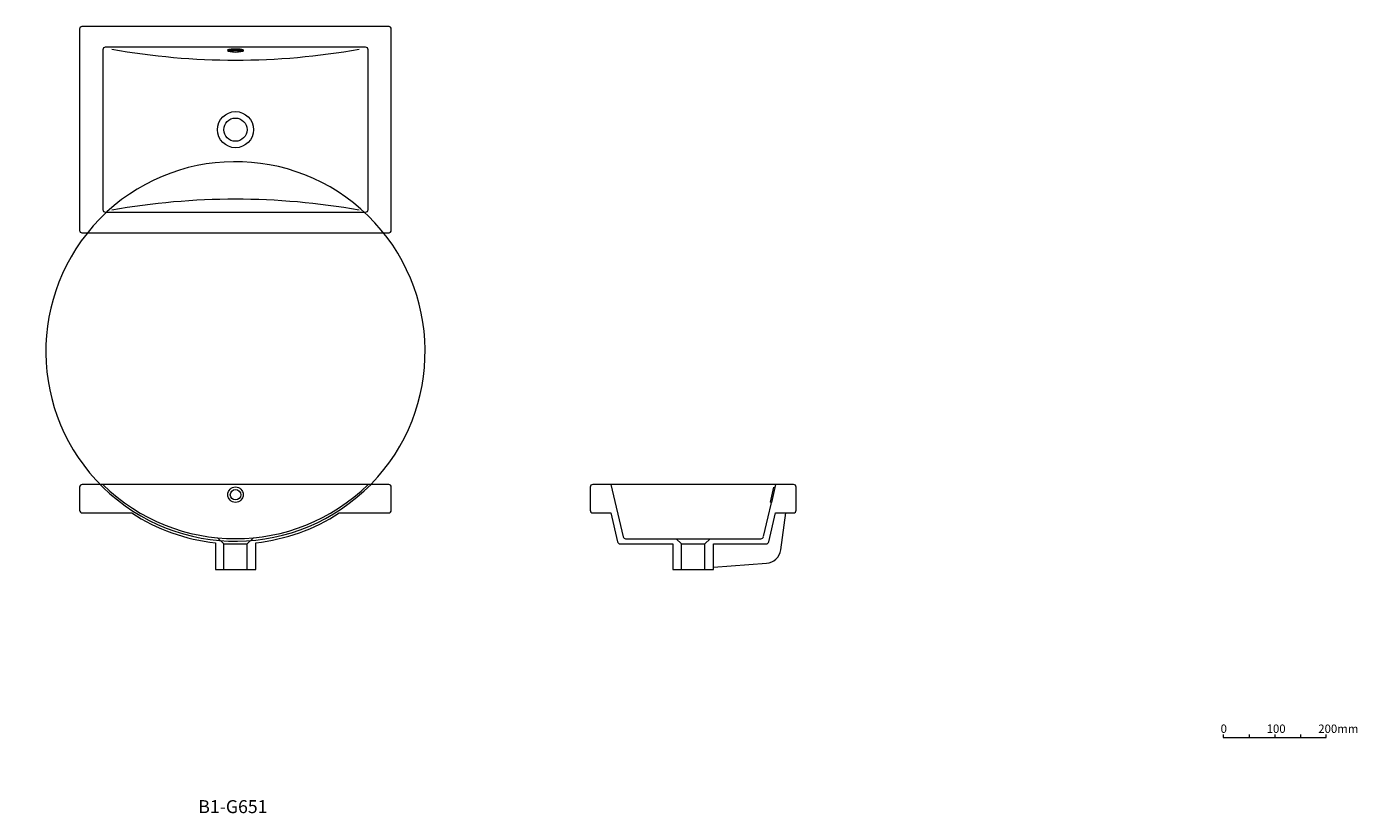
# Model space of a CAD drawing. Units: millimetres. Extents: x -1210 to 1373, y -977 to 549.
import ezdxf

# ---------------------------------------------------------------- set-up
doc = ezdxf.new("R2010")
doc.units = ezdxf.units.MM
doc.header["$LTSCALE"] = 10
doc.layers.add('0.15', color=7, linetype='Continuous')
doc.layers.add('品番', color=7, linetype='Continuous')
doc.styles.get("Standard").update_dxf_attribs({"font": 'txt', "bigfont": 'BIGFONT.SHX'})

# ---------------------------------------------------------------- blocks, each defined once
blk = doc.blocks.new('グループ')
at = {"color": 255, "linetype": 'Continuous', "lineweight": 0}
blk.add_wipeout([(-506.9, 149.5), (-506.1, 149.5), (-505.2, 149.8), (-504.5, 150.2), (-503.8, 150.8), (-503.2, 151.4), (-502.8, 152.2), (-502.6, 153), (-502.5, 153.9), (-502.5, 154.3), (-502.5, 544.6), (-502.5, 545), (-502.6, 545.9), (-502.8, 546.7), (-503.2, 547.5), (-503.8, 548.2), (-504.5, 548.7), (-505.2, 549.1), (-506.1, 549.4), (-506.9, 549.5), (-1103.1, 549.5), (-1103.9, 549.4), (-1104.8, 549.1), (-1105.5, 548.7), (-1106.2, 548.2), (-1106.8, 547.5), (-1107.2, 546.7), (-1107.4, 545.9), (-1107.5, 545), (-1107.5, 544.6), (-1107.5, 154.3), (-1107.5, 153.9), (-1107.4, 153), (-1107.2, 152.2), (-1106.8, 151.4), (-1106.2, 150.8), (-1105.5, 150.2), (-1104.8, 149.8), (-1103.9, 149.5), (-1103.1, 149.5)], dxfattribs=at)
at = {"color": 0, "linetype": 'Continuous', "lineweight": 0, "flags": 128}
blk.add_lwpolyline([(-506.9, 149.5, 0.414214), (-502.5, 153.9), (-502.5, 154.3), (-502.5, 544.6), (-502.5, 545, 0.414214), (-506.9, 549.5), (-1103.1, 549.5, 0.414214), (-1107.5, 545), (-1107.5, 544.6), (-1107.5, 154.3), (-1107.5, 153.9, 0.414214), (-1103.1, 149.5)], format="xyb", close=True, dxfattribs=at)
at = {"color": 255, "linetype": 'Continuous', "lineweight": 0}
blk.add_wipeout([(-552.3, 509.5), (-1057.7, 509.5), (-1058.7, 509.4), (-1059.6, 509.1), (-1060.4, 508.7), (-1061.1, 508.1), (-1061.7, 507.3), (-1062.1, 506.5), (-1062.4, 505.6), (-1062.5, 504.7), (-1062.5, 504.5), (-1062.5, 194.5), (-1062.5, 194.2), (-1062.4, 193.3), (-1062.1, 192.4), (-1061.7, 191.6), (-1061.1, 190.9), (-1060.4, 190.3), (-1059.6, 189.8), (-1058.7, 189.5), (-1057.7, 189.5), (-552.3, 189.5), (-551.3, 189.5), (-550.4, 189.8), (-549.6, 190.3), (-548.9, 190.9), (-548.3, 191.6), (-547.9, 192.4), (-547.6, 193.3), (-547.5, 194.2), (-547.5, 194.5), (-547.5, 504.5), (-547.5, 504.7), (-547.6, 505.6), (-547.9, 506.5), (-548.3, 507.3), (-548.9, 508.1), (-549.6, 508.7), (-550.4, 509.1), (-551.3, 509.4)], dxfattribs=at)
at = {"color": 0, "linetype": 'Continuous', "lineweight": 0}
for p, q in [((-820, 504.2), (-820, 502)), ((-790, 504.2), (-790, 502))]:
    blk.add_line(p, q, dxfattribs=at)
at = {"color": 0, "linetype": 'Continuous', "lineweight": 0, "flags": 128}
blk.add_lwpolyline([(-552.3, 509.5), (-1057.7, 509.5, 0.414214), (-1062.5, 504.7), (-1062.5, 504.5), (-1062.5, 194.5), (-1062.5, 194.2, 0.414214), (-1057.7, 189.5), (-552.3, 189.5, 0.414214), (-547.5, 194.2), (-547.5, 194.5), (-547.5, 504.5), (-547.5, 504.7, 0.414214)], format="xyb", close=True, dxfattribs=at)
at = {"color": 0, "linetype": 'Continuous', "lineweight": 0}
for radius in [35, 22.5]:
    blk.add_circle((-805, 349.5), radius, dxfattribs=at)
blk.add_arc((-805, -1150), 1364.5, 79.8708, 100.1304, dxfattribs=at)
at = {"color": 255, "linetype": 'Continuous', "lineweight": 0}
blk.add_wipeout([(-805, 499.5), (-806.5, 499.5), (-807.9, 499.5), (-809.4, 499.6), (-810.7, 499.6), (-812.1, 499.8), (-813.3, 499.9), (-814.5, 500), (-815.6, 500.2), (-816.6, 500.4), (-817.5, 500.6), (-818.2, 500.8), (-818.9, 501), (-819.4, 501.2), (-819.7, 501.5), (-819.9, 501.7), (-820, 502), (-819.9, 502.2), (-819.7, 502.4), (-819.4, 502.7), (-818.9, 502.9), (-818.2, 503.1), (-817.5, 503.3), (-816.6, 503.5), (-815.6, 503.7), (-814.5, 503.9), (-813.3, 504), (-812.1, 504.2), (-810.7, 504.3), (-809.4, 504.3), (-807.9, 504.4), (-806.5, 504.4), (-805, 504.5), (-803.5, 504.4), (-802.1, 504.4), (-800.6, 504.3), (-799.3, 504.3), (-797.9, 504.2), (-796.7, 504), (-795.5, 503.9), (-794.4, 503.7), (-793.4, 503.5), (-792.5, 503.3), (-791.8, 503.1), (-791.1, 502.9), (-790.6, 502.7), (-790.3, 502.4), (-790.1, 502.2), (-790, 502), (-790.1, 501.7), (-790.3, 501.5), (-790.6, 501.2), (-791.1, 501), (-791.8, 500.8), (-792.5, 500.6), (-793.4, 500.4), (-794.4, 500.2), (-795.5, 500), (-796.7, 499.9), (-797.9, 499.8), (-799.3, 499.6), (-800.6, 499.6), (-802.1, 499.5), (-803.5, 499.5)], dxfattribs=at)
at = {"color": 0, "linetype": 'Continuous', "lineweight": 0}
blk.add_ellipse((-805, 502), major_axis=(15, 0), ratio=0.166667, dxfattribs=at)
blk.add_open_spline([(-820, 504), (-820, 503.9), (-820, 504.7), (-816, 505.8), (-809, 506.5), (-801, 506.5), (-794, 505.8), (-790.3, 504.8), (-790, 504.2)], degree=2, knots=[0, 0, 0, 0.145765, 0.291531, 0.437296, 0.583062, 0.728827, 0.874593, 1, 1, 1], dxfattribs=at)
at = {"color": 255, "linetype": 'Continuous', "lineweight": 0}
blk.add_wipeout([(-805, 500.1), (-806, 500.1), (-807, 500.1), (-808, 500.2), (-808.9, 500.2), (-809.8, 500.3), (-810.7, 500.4), (-811.5, 500.5), (-812.2, 500.6), (-812.9, 500.8), (-813.5, 500.9), (-814, 501.1), (-814.5, 501.2), (-814.8, 501.4), (-815.1, 501.6), (-815.2, 501.8), (-815.3, 502), (-815.2, 502.1), (-815.1, 502.3), (-814.8, 502.5), (-814.5, 502.7), (-814, 502.8), (-813.5, 503), (-812.9, 503.1), (-812.2, 503.3), (-811.5, 503.4), (-810.7, 503.5), (-809.8, 503.6), (-808.9, 503.7), (-808, 503.7), (-807, 503.8), (-806, 503.8), (-805, 503.8), (-804, 503.8), (-803, 503.8), (-802, 503.7), (-801.1, 503.7), (-800.2, 503.6), (-799.3, 503.5), (-798.5, 503.4), (-797.8, 503.3), (-797.1, 503.1), (-796.5, 503), (-796, 502.8), (-795.5, 502.7), (-795.2, 502.5), (-794.9, 502.3), (-794.8, 502.1), (-794.8, 502), (-794.8, 501.8), (-794.9, 501.6), (-795.2, 501.4), (-795.5, 501.2), (-796, 501.1), (-796.5, 500.9), (-797.1, 500.8), (-797.8, 500.6), (-798.5, 500.5), (-799.3, 500.4), (-800.2, 500.3), (-801.1, 500.2), (-802, 500.2), (-803, 500.1), (-804, 500.1)], dxfattribs=at)
at = {"color": 0, "linetype": 'Continuous', "lineweight": 0}
blk.add_arc((-805, 1849), 1364.5, 259.8696, 280.1292, dxfattribs=at)
blk.add_ellipse((-805, 502), major_axis=(10.2, 0), ratio=0.181794, dxfattribs=at)
blk = doc.blocks.new('グループ-1')
at = {"color": 0, "linetype": 'Continuous', "lineweight": 0}
for p, q in [((1162.7, -824), (1162.7, -829.9)), ((1212.7, -824), (1212.7, -829.9)), ((1262.7, -824), (1262.7, -829.9))]:
    blk.add_line(p, q, dxfattribs=at)
at = {"color": 0, "linetype": 'Continuous', "lineweight": 0, "flags": 128}
blk.add_lwpolyline([(1112.7, -824), (1112.7, -829.9), (1312.7, -829.9), (1312.7, -824)], dxfattribs=at)
at = {"color": 0, "char_height": 16.233, "attachment_point": 1, "line_spacing_factor": 0.785485}
for s, insert in [('{\\fOsaka|b0|i0|c128|p0;0}', (1107.5, -804.8)), ('{\\fOsaka|b0|i0|c128|p0;100}', (1196.9, -804.8)), ('{\\fOsaka|b0|i0|c128|p0;200mm}', (1297.1, -804.9))]:
    blk.add_mtext(s, dxfattribs=dict(at, insert=insert))
blk = doc.blocks.new('グループ-2')
at = {"color": 255, "linetype": 'Continuous', "lineweight": 0}
blk.add_wipeout([(-507.5, -339.2), (-1102.5, -339.2), (-1103.5, -339.3), (-1104.4, -339.6), (-1105.3, -340), (-1106, -340.7), (-1106.7, -341.4), (-1107.1, -342.3), (-1107.4, -343.2), (-1107.5, -344.2), (-1107.5, -389.2), (-1107.4, -390.2), (-1107.1, -391.1), (-1106.7, -392), (-1106, -392.7), (-1105.3, -393.3), (-1104.4, -393.8), (-1103.5, -394.1), (-1102.5, -394.2), (-1006.5, -394.2), (-987.9, -405.6), (-968.7, -415.8), (-948.9, -424.9), (-928.6, -432.8), (-907.8, -439.5), (-886.7, -445), (-865.3, -449.2), (-843.8, -452.1), (-843.8, -504.2), (-765.2, -504.2), (-765.2, -452), (-743.8, -449.1), (-722.5, -444.8), (-701.6, -439.4), (-681, -432.7), (-660.8, -424.8), (-641.1, -415.7), (-622, -405.5), (-603.5, -394.2), (-507.5, -394.2), (-507, -394.2), (-506.5, -394.1), (-506, -394), (-505.6, -393.8), (-505.1, -393.6), (-504.7, -393.3), (-504.3, -393.1), (-503.6, -392.4), (-503.3, -392), (-503.1, -391.5), (-502.9, -391.1), (-502.7, -390.6), (-502.6, -390.2), (-502.5, -389.7), (-502.5, -389.2), (-502.5, -344.2), (-502.6, -343.2), (-502.9, -342.3), (-503.3, -341.4), (-504, -340.7), (-504.7, -340), (-505.6, -339.6), (-506.5, -339.3)], dxfattribs=at)
at = {"color": 0, "linetype": 'Continuous', "lineweight": 0}
for p, q in [((-827.5, -454.2), (-840, -442.5)), ((-827.5, -504.2), (-827.5, -454.2)), ((-827.5, -454.2), (-782.5, -454.2)), ((-770, -442.5), (-782.5, -454.2)), ((-782.5, -504.2), (-782.5, -454.2))]:
    blk.add_line(p, q, dxfattribs=at)
at = {"color": 0, "linetype": 'Continuous', "lineweight": 0, "flags": 128}
blk.add_lwpolyline([(-507.5, -339.2), (-1102.5, -339.2, 0.414214), (-1107.5, -344.2), (-1107.5, -389.2, 0.414214), (-1102.5, -394.2), (-1006.5, -394.2, 0.118925), (-843.8, -452.1), (-843.8, -504.2), (-765.2, -504.2), (-765.2, -452, 0.118233), (-603.5, -394.2), (-507.5, -394.2, 0.414214), (-502.5, -389.2), (-502.5, -344.2, 0.414214)], format="xyb", close=True, dxfattribs=at)
at = {"color": 0, "linetype": 'Continuous', "lineweight": 0}
blk.add_arc((-805, -80.9), 368.2, 225.6319733094601, 225.6319745168783, dxfattribs=at)
at = {"color": 255, "linetype": 'Continuous', "lineweight": 0}
blk.add_wipeout([(-805, -373.8), (-806.5, -373.7), (-807.9, -373.5), (-809.4, -373.1), (-810.7, -372.6), (-812.1, -372), (-813.3, -371.2), (-814.5, -370.4), (-815.6, -369.4), (-816.6, -368.3), (-817.5, -367.1), (-818.2, -365.8), (-818.9, -364.5), (-819.4, -363.1), (-819.7, -361.7), (-819.9, -360.2), (-820, -358.8), (-819.9, -357.3), (-819.7, -355.8), (-819.4, -354.4), (-818.9, -353), (-818.2, -351.7), (-817.5, -350.4), (-816.6, -349.2), (-815.6, -348.2), (-814.5, -347.2), (-813.3, -346.3), (-812.1, -345.5), (-810.7, -344.9), (-809.4, -344.4), (-807.9, -344), (-806.5, -343.8), (-805, -343.8), (-803.5, -343.8), (-802.1, -344), (-800.6, -344.4), (-799.3, -344.9), (-797.9, -345.5), (-796.7, -346.3), (-795.5, -347.2), (-794.4, -348.2), (-793.4, -349.2), (-792.5, -350.4), (-791.8, -351.7), (-791.1, -353), (-790.6, -354.4), (-790.3, -355.8), (-790.1, -357.3), (-790, -358.8), (-790.1, -360.2), (-790.3, -361.7), (-790.6, -363.1), (-791.1, -364.5), (-791.8, -365.8), (-792.5, -367.1), (-793.4, -368.3), (-794.4, -369.4), (-795.5, -370.4), (-796.7, -371.2), (-797.9, -372), (-799.3, -372.6), (-800.6, -373.1), (-802.1, -373.5), (-803.5, -373.7)], dxfattribs=at)
at = {"color": 0, "linetype": 'Continuous', "lineweight": 0}
blk.add_ellipse((-805, -358.8), major_axis=(15, 0), ratio=1, dxfattribs=at)
at = {"color": 255, "linetype": 'Continuous', "lineweight": 0}
blk.add_wipeout([(-804.8, -369.1), (-805.8, -369.1), (-806.7, -369), (-807.7, -368.7), (-808.7, -368.4), (-809.6, -367.9), (-810.4, -367.4), (-811.3, -366.8), (-812, -366.1), (-812.7, -365.4), (-813.3, -364.6), (-813.8, -363.7), (-814.2, -362.8), (-814.6, -361.9), (-814.8, -360.9), (-815, -359.9), (-815, -358.9), (-815, -357.9), (-814.8, -356.9), (-814.6, -355.9), (-814.2, -355), (-813.8, -354.1), (-813.3, -353.2), (-812.7, -352.4), (-812, -351.7), (-811.3, -351), (-810.4, -350.4), (-809.6, -349.9), (-808.7, -349.4), (-807.7, -349.1), (-806.7, -348.8), (-805.8, -348.7), (-804.8, -348.6), (-803.7, -348.7), (-802.8, -348.8), (-801.8, -349.1), (-800.8, -349.4), (-799.9, -349.9), (-799.1, -350.4), (-798.2, -351), (-797.5, -351.7), (-796.8, -352.4), (-796.2, -353.2), (-795.7, -354.1), (-795.3, -355), (-794.9, -355.9), (-794.7, -356.9), (-794.5, -357.9), (-794.5, -358.9), (-794.5, -359.9), (-794.7, -360.9), (-794.9, -361.9), (-795.3, -362.8), (-795.7, -363.7), (-796.2, -364.6), (-796.8, -365.4), (-797.5, -366.1), (-798.2, -366.8), (-799.1, -367.4), (-799.9, -367.9), (-800.8, -368.4), (-801.8, -368.7), (-802.8, -369), (-803.7, -369.1)], dxfattribs=at)
at = {"color": 0, "linetype": 'Continuous', "lineweight": 0}
blk.add_arc((-805, -75.9), 368.2, 225.632, 314.368, dxfattribs=at)
blk.add_ellipse((-804.8, -358.9), major_axis=(10.2, 0), ratio=1, dxfattribs=at)
blk = doc.blocks.new('グループ-3')
at = {"color": 255, "linetype": 'Continuous', "lineweight": 0}
blk.add_wipeout([(-58.2, -454.2), (44.3, -454.2), (44.3, -504.2), (122.8, -504.2), (122.8, -454.2), (225.5, -454.2), (226.4, -454.1), (227.2, -453.9), (227.9, -453.6), (228.6, -453.1), (229.3, -452.5), (229.8, -451.9), (230.1, -451.1), (230.4, -450.3), (243.6, -394.2), (278.6, -394.2), (279.6, -394.1), (280.5, -393.8), (281.4, -393.3), (282.1, -392.7), (282.7, -392), (283.2, -391.1), (283.5, -390.2), (283.6, -389.2), (283.6, -344.2), (283.5, -343.2), (283.2, -342.3), (282.7, -341.4), (282.1, -340.7), (281.4, -340), (280.5, -339.6), (279.6, -339.3), (278.6, -339.2), (-111.4, -339.2), (-111.9, -339.2), (-112.4, -339.3), (-112.9, -339.4), (-113.3, -339.6), (-113.8, -339.8), (-114.2, -340), (-114.6, -340.3), (-115.3, -341), (-115.6, -341.4), (-115.8, -341.8), (-116, -342.3), (-116.2, -342.7), (-116.3, -343.2), (-116.4, -343.7), (-116.4, -344.2), (-116.4, -389.2), (-116.3, -390.2), (-116, -391.1), (-115.6, -392), (-115, -392.7), (-114.2, -393.3), (-113.3, -393.8), (-112.4, -394.1), (-111.4, -394.2), (-76.4, -394.2), (-63, -450.4), (-62.8, -451.1), (-62.4, -451.9), (-61.9, -452.5), (-61.3, -453.1), (-60.6, -453.6), (-59.8, -453.9), (-59, -454.1)], dxfattribs=at)
at = {"color": 0, "linetype": 'Continuous', "lineweight": 0}
for p, q in [((-76.4, -339.2), (-52.3, -440.4)), ((243.6, -339.2), (219.8, -440.3)), ((253.6, -466.1), (263.6, -394.2)), ((-47.5, -444.2), (215, -444.2)), ((61.1, -454.2), (50.4, -444.2)), ((61.1, -504.2), (61.1, -454.2)), ((61.1, -454.2), (106.1, -454.2)), ((116.8, -444.2), (106.1, -454.2)), ((106.1, -504.2), (106.1, -454.2)), ((122.8, -499.2), (226, -491.9))]:
    blk.add_line(p, q, dxfattribs=at)
at = {"color": 0, "linetype": 'Continuous', "lineweight": 0, "flags": 128}
blk.add_lwpolyline([(-58.2, -454.2), (44.3, -454.2), (44.3, -504.2), (122.8, -504.2), (122.8, -454.2), (225.5, -454.2, 0.348184), (230.4, -450.3), (243.6, -394.2), (278.6, -394.2, 0.414214), (283.6, -389.2), (283.6, -344.2, 0.414214), (278.6, -339.2), (-111.4, -339.2, 0.414214), (-116.4, -344.2), (-116.4, -389.2, 0.414214), (-111.4, -394.2), (-76.4, -394.2), (-63, -450.4, 0.347295)], format="xyb", close=True, dxfattribs=at)
at = {"color": 0, "linetype": 'Continuous', "lineweight": 0}
for centre, radius, start, end in [((-47.5, -439.2), 5, 193.3925, 270), ((215, -439.2), 5, 270, 346.7892), ((223.9, -461.9), 30, 274.0639, 352.0989)]:
    blk.add_arc(centre, radius, start, end, dxfattribs=at)
at = {"color": 255, "linetype": 'Continuous', "lineweight": 0}
blk.add_wipeout([(240.3, -344.2), (242.3, -344.6), (235.5, -373.9), (233.6, -373.4)], dxfattribs=at)
at = {"color": 0, "linetype": 'Continuous', "lineweight": 0, "flags": 128}
blk.add_lwpolyline([(240.3, -344.2), (242.3, -344.6), (235.5, -373.9), (233.6, -373.4)], close=True, dxfattribs=at)

msp = doc.modelspace()

# ---------------------------------------------------------------- block references
at = {"layer": '0.15', "color": 0}
for name in ['グループ', 'グループ-3', 'グループ-1']:
    msp.add_blockref(name, (0, 0), dxfattribs=at)

# ---------------------------------------------------------------- texts
at = {"layer": '品番', "color": 0, "insert": (-877.2, -951.6), "char_height": 25.172, "attachment_point": 1, "line_spacing_factor": 0.996218}
msp.add_mtext('{\\fArial|b1|i0|c128|p0;\\T1.2;B1-G651}', dxfattribs=at)

# ---------------------------------------------------------------- next in the draw order: block references
at = {"layer": '0.15', "color": 0}
msp.add_blockref('グループ-2', (0, 0), dxfattribs=at)

doc.saveas('drawing.dxf')
